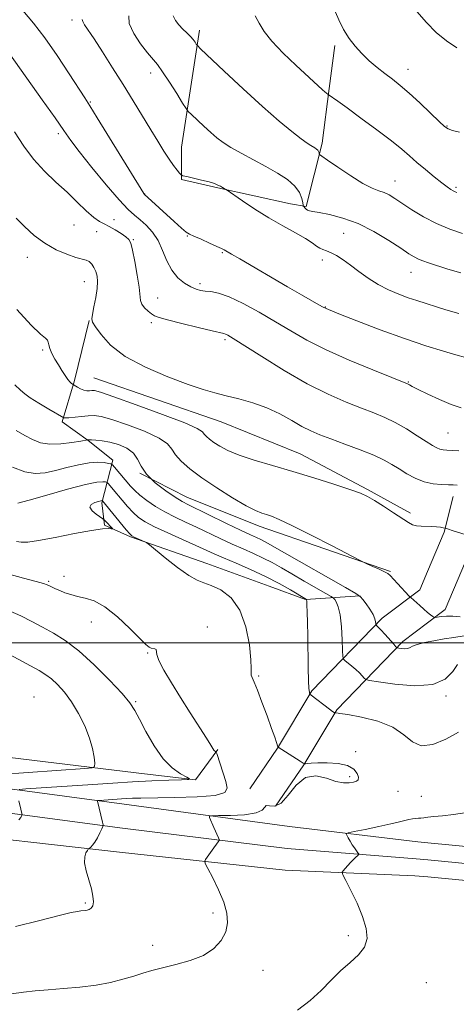
# Model space of a CAD drawing. Extents: x 2167300 to 2170200, y 292300 to 295200.
# Drawn here: x 2169323 to 2169458, y 293388 to 293693 of the extents above; entities that cross this region are included whole.
import ezdxf

# ---------------------------------------------------------------- set-up
doc = ezdxf.new("R2010")
doc.units = 0
doc.header["$MEASUREMENT"] = 0
for name, color, linetype, lineweight in [('BREAKLINE DTM HARD', 7, 'Continuous', 0), ('CONTOUR INDEX', 41, 'Continuous', 13), ('CONTOUR INTERMEDIATE', 44, 'Continuous', 0), ('GRID LINE', 7, 'Continuous', 0), ('SPOT ELEVATION DTM', 2, 'Continuous', 13)]:
    doc.layers.add(name, color=color, linetype=linetype, lineweight=lineweight)

msp = doc.modelspace()

# ---------------------------------------------------------------- linework, layer by layer
at = {"layer": 'BREAKLINE DTM HARD', "extrusion": (-0.06130295112134734, -0.2244630729147876, 0.9725524546683664), "elevation": -197708.9012789559, "flags": 128}
msp.add_lwpolyline([(2015460.342096435, 831532.7543717807), (2015417.458208415, 831535.6767934316), (2015393.36881203, 831538.5721398152), (2015377.47797762, 831541.9514046237)], dxfattribs=at)
at = {"layer": 'BREAKLINE DTM HARD', "extrusion": (-0.324827944412047, 0.2033118757190797, 0.9236617821045935), "elevation": -643911.8045513011, "flags": 128}
msp.add_lwpolyline([(-1399808.830212355, 1555178.041967233), (-1399821.907087085, 1555175.745568465), (-1399832.713579378, 1555171.909538706)], dxfattribs=at)
at = {"layer": 'BREAKLINE DTM HARD'}
for points in [[(2169378.41, 293689.87, 1185.53), (2169372.88, 293653.63, 1189.12), (2169372.8, 293643.55, 1190.13), (2169384.07, 293641.04, 1190.13), (2169406.6, 293636.02, 1189), (2169411.44, 293635.17, 1187.79), (2169416.43, 293654.89, 1185.61), (2169418.58, 293671.81, 1183.79), (2169420.3, 293685.1, 1182.38)], [(2169344.22, 293599.83, 1198.07), (2169339.64, 293581.31, 1199.76), (2169335.9, 293568.44, 1202.26), (2169343.92, 293562.73, 1204.04), (2169351.53, 293556.62, 1205.57), (2169348.2, 293543.34, 1210.24), (2169348.95, 293536.48, 1209.92), (2169356.99, 293532.79, 1210.16), (2169380.71, 293524.53, 1209.44), (2169400.01, 293517.53, 1209.12), (2169411.27, 293513.4, 1208.07), (2169428.21, 293514.48, 1204)], [(2169112.19, 293584.96, 1218.6), (2169136.62, 293543.67, 1220.54), (2169154.79, 293509.81, 1221.43), (2169166.25, 293494.44, 1222.43), (2169181.98, 293484.3, 1223.47), (2169194.57, 293477.88, 1223.66), (2169228.26, 293474.98, 1223.66), (2169261.42, 293471.55, 1222.95), (2169311.95, 293465.35, 1218.55), (2169358.79, 293459.71, 1215.05), (2169377.21, 293457.45, 1213.92), (2169384.13, 293466.88, 1211.84)], [(2169345.69, 293582.07, 1199), (2169385.1, 293568.45, 1198.83), (2169409.61, 293558.58, 1199.24), (2169430.49, 293547.52, 1199.8), (2169443.74, 293540.16, 1199.68)], [(2169449.09, 293506.19, 1202.34), (2169454.55, 293510.34, 1201.44), (2169463.35, 293531.25, 1200.16), (2169466.26, 293543.02, 1198.69)], [(2169394.05, 293454.68, 1210.61), (2169402.58, 293467.26, 1210.04), (2169413.25, 293485.08, 1207.87), (2169435.03, 293507.56, 1203.61), (2169446.7, 293516.43, 1201.44), (2169449.07, 293522.07, 1201.04)], [(2169402, 293449.29, 1210.61), (2169410.68, 293462.1, 1210.04), (2169420.92, 293479.2, 1207.87), (2169441.42, 293500.36, 1203.61), (2169449.09, 293506.19, 1202.34)], [(2169158.68, 293482.53, 1218.23), (2169184.92, 293469.15, 1219.41), (2169251.61, 293462.8, 1218.37), (2169309.58, 293456.09, 1214.97), (2169355.12, 293449.96, 1211.33), (2169406.26, 293442.98, 1208.73), (2169446.07, 293438.23, 1207.06), (2169449.16, 293437.93, 1206.95)], [(2169167.55, 293458.61, 1218.5), (2169203.45, 293457.38, 1220.37), (2169250.83, 293453.83, 1218.57), (2169308.74, 293448.63, 1215.17), (2169354.53, 293442.47, 1211.53), (2169405.58, 293436.26, 1208.93), (2169445.57, 293433, 1207.26), (2169449.16, 293432.66, 1207.13)], [(2169176.02, 293429.63, 1217.99), (2169191.46, 293449.53, 1219.6), (2169218.85, 293449.31, 1220.17), (2169293.07, 293441.87, 1215.58), (2169353.6, 293435.03, 1211.33), (2169404.9, 293429.54, 1208.73), (2169445.07, 293427.77, 1207.06), (2169449.17, 293427.38, 1206.92)], [(2169449.16, 293437.93, 1206.95), (2169482.47, 293434.74, 1205.79), (2169537.68, 293427.42, 1203.24), (2169596.48, 293421.64, 1201.63), (2169652.22, 293416.94, 1200.45), (2169727.98, 293409.96, 1199.74), (2169791.52, 293404.68, 1199.41), (2169853.02, 293401.73, 1200.02), (2169898.52, 293400.28, 1201.49), (2169922, 293401.13, 1202.1), (2169962.87, 293402.86, 1203.66), (2170000, 293406.803, 1204.709)], [(2169449.16, 293432.66, 1207.13), (2169481.87, 293429.52, 1205.99), (2169537.08, 293422.2, 1203.44), (2169596, 293416.41, 1201.83), (2169651.76, 293411.71, 1200.65), (2169727.52, 293404.73, 1199.94), (2169791.17, 293399.44, 1199.61), (2169852.74, 293395.74, 1200.22), (2169898.53, 293394.28, 1201.69), (2169922.23, 293395.13, 1202.3), (2169963.31, 293396.87, 1203.86), (2170000, 293400.767, 1204.884)], [(2169449.17, 293427.38, 1206.92), (2169481.27, 293424.3, 1205.79), (2169536.48, 293416.98, 1203.24), (2169595.52, 293411.18, 1201.63), (2169651.3, 293406.48, 1200.45), (2169727.06, 293399.5, 1199.74), (2169790.73, 293394.21, 1199.41), (2169852.46, 293389.75, 1200.02), (2169898.54, 293388.28, 1201.49), (2169922.46, 293389.13, 1202.1), (2169963.75, 293390.88, 1203.66), (2170000, 293394.731, 1204.66)]]:
    msp.add_polyline3d(points, dxfattribs=at)
at = {"layer": 'CONTOUR INDEX', "flags": 128}
for points, elevation in [([(2169458.7721, 293602.072), (2169454.688, 293603.231), (2169445.745, 293606.04), (2169443.097, 293606.932), (2169440.1399, 293608.035), (2169436.967, 293609.4020000001), (2169433.757, 293611.064), (2169430.672, 293613.01), (2169427.79, 293615.066), (2169425.171, 293617.014), (2169422.863, 293618.6690000001), (2169420.871, 293619.9739), (2169419.188, 293620.9001), (2169417.797, 293621.461), (2169416.637, 293621.8430000001), (2169415.635, 293622.273), (2169414.661, 293622.9460000001), (2169413.347, 293623.938), (2169411.264, 293625.296), (2169408.123, 293627.05), (2169404.187, 293629.181), (2169399.853, 293631.6520000001), (2169395.536, 293634.361), (2169391.709, 293636.932), (2169386.6609, 293640.453), (2169386.385, 293640.6250000001), (2169385.509, 293641.1310000001), (2169384.882, 293641.4790000001), (2169384.129, 293641.8640000001), (2169383.048, 293642.302), (2169381.388, 293642.8210000001), (2169379.049, 293643.4240000001), (2169376.522, 293644.0160000001), (2169374.447, 293644.483), (2169373.274, 293644.7660000001), (2169372.699, 293645.047), (2169372.232, 293645.5650000001), (2169371.469, 293646.524), (2169370.374, 293647.9729000001), (2169369.001, 293649.9240000001), (2169367.387, 293652.393), (2169365.502, 293655.4151), (2169363.3011, 293659.0260000001), (2169357.897, 293667.941), (2169354.778, 293673.0050000001), (2169351.5, 293678.2270000001), (2169348.373, 293683.122), (2169345.757, 293687.1410000001), (2169342.811, 293691.5700000001), (2169342.258, 293692.569), (2169342.09, 293693.216)], 1190), ([(2169458.147, 293684.389), (2169454.906, 293686.523), (2169451.739, 293689.117), (2169448.686, 293692.2880000001), (2169445.772, 293695.688)], 1180), ([(2169462.309, 293532.981), (2169456.71, 293534.823), (2169455.542, 293535.192), (2169454.534, 293535.474), (2169453.876, 293535.608), (2169453.046, 293535.765), (2169451.863, 293535.938), (2169450.397, 293536.058), (2169447.067, 293536.105), (2169445.588, 293536.226), (2169444.391, 293536.569), (2169443.105, 293537.275), (2169438.53, 293540.275), (2169435.423, 293542.278), (2169432.5961, 293544.0641), (2169430.439, 293545.334), (2169428.2379, 293546.355), (2169425.0039, 293547.5330000001), (2169420.0461, 293549.164), (2169413.867, 293551.1030000001), (2169407.272, 293553.091), (2169400.979, 293554.921), (2169395.3639, 293556.583), (2169390.717, 293558.117), (2169387.231, 293559.5540000001), (2169384.7201, 293560.876), (2169382.899, 293562.056), (2169381.528, 293563.074), (2169380.529, 293563.942), (2169379.869, 293564.681), (2169379.3, 293565.377), (2169377.729, 293566.379), (2169373.847, 293568.1040000001), (2169366.961, 293570.763), (2169358.829, 293573.7450000001), (2169351.821, 293576.236), (2169347.71, 293577.6250000001), (2169345.877, 293578.129), (2169345.104, 293578.1690000001), (2169344.38, 293578.115), (2169343.525, 293578.126), (2169342.561, 293578.311), (2169341.535, 293578.7289), (2169340.58, 293579.254), (2169338.77, 293580.389), (2169338.308, 293580.7980000001), (2169337.653, 293581.5650000001), (2169336.797, 293582.778), (2169335.794, 293584.341), (2169334.714, 293586.107), (2169333.638, 293587.9300000001), (2169332.695, 293589.665), (2169332.027, 293591.166), (2169331.708, 293592.323), (2169331.55, 293593.175), (2169331.3, 293593.7951), (2169330.661, 293594.384), (2169329.166, 293595.6580000001), (2169326.306, 293598.4559000001), (2169321.851, 293603.248)], 1200), ([(2169320.22, 293391.2010000001), (2169323.913, 293391.6680000001), (2169327.541, 293392.067), (2169331.564, 293392.4291000001), (2169336.286, 293392.795), (2169341.378, 293393.2450000001), (2169346.356, 293393.871), (2169350.82, 293394.7230000001), (2169354.702, 293395.7060000001), (2169358.019, 293396.684), (2169360.872, 293397.5600000001), (2169363.693, 293398.382), (2169366.995, 293399.2340000001), (2169371.098, 293400.211), (2169375.532, 293401.443), (2169379.6311, 293403.068), (2169382.852, 293405.1771), (2169385.132, 293407.661), (2169386.529, 293410.362), (2169387.101, 293413.175), (2169386.888, 293416.208), (2169385.928, 293419.622), (2169384.337, 293423.438), (2169382.539, 293427.1190000001), (2169381.034, 293429.986), (2169380.211, 293431.5810000001), (2169380.013, 293432.311), (2169380.269, 293432.803), (2169382.339, 293435.6471000001), (2169384.21, 293438.2980000001), (2169384.453, 293438.687), (2169384.47, 293438.991), (2169384.275, 293439.471), (2169382.84, 293442.7000000001), (2169381.533, 293445.7830000001), (2169381.465, 293446.21), (2169382.172, 293446.373), (2169384.259, 293446.411), (2169388.0021, 293446.466), (2169392.366, 293446.6871), (2169395.983, 293447.226), (2169397.873, 293448.135), (2169398.596, 293449.0600000001), (2169399.097, 293449.55), (2169400.134, 293449.385), (2169401.721, 293449.2919000001), (2169403.681, 293450.2280000001), (2169405.883, 293452.762), (2169408.366, 293455.8860000001), (2169411.213, 293458.198), (2169414.428, 293458.6950000001), (2169417.707, 293457.963), (2169420.668, 293456.9840000001), (2169423.0149, 293456.535), (2169424.778, 293456.562), (2169426.074, 293456.807), (2169426.994, 293457.083), (2169427.529, 293457.508), (2169427.643, 293458.274), (2169427.271, 293459.4770000001), (2169426.217, 293460.8320000001), (2169424.255, 293461.958), (2169421.319, 293462.5710000001), (2169417.999, 293462.7670000001), (2169415.048, 293462.7390000001), (2169413.047, 293462.6510000001), (2169411.886, 293462.556), (2169411.285, 293462.4770000001), (2169410.943, 293462.465), (2169410.492, 293462.6680000001), (2169409.544, 293463.259), (2169402.8, 293467.5700000001), (2169402.776, 293467.606), (2169402.715, 293467.7720000001), (2169402.265, 293469.0970000001), (2169401.698, 293470.7230000001), (2169400.739, 293473.417), (2169399.339, 293477.287), (2169397.757, 293481.579), (2169396.3249, 293485.3210000001), (2169395.31, 293487.779), (2169394.707, 293489.1730000001), (2169394.442, 293489.958), (2169394.4189, 293490.6470000001), (2169394.455, 293491.975), (2169394.342, 293494.732), (2169393.8701, 293499.36), (2169392.813, 293504.9130000001), (2169390.942, 293510.1), (2169388.172, 293513.895), (2169384.999, 293516.3480000001), (2169382.064, 293517.779), (2169379.785, 293518.569), (2169377.694, 293519.345), (2169375.097, 293520.797), (2169371.574, 293523.349), (2169367.795, 293526.3590000001), (2169362.954, 293530.365), (2169362.111, 293530.9841000001), (2169361.45, 293531.308), (2169358.151, 293532.7610000001), (2169357.46, 293533.121), (2169356.805, 293533.7180000001), (2169355.72, 293534.9969), (2169348.356, 293544.024), (2169348.3151, 293544.034), (2169348.21, 293544.0380000001), (2169347.8869, 293543.9840000001), (2169347.166, 293543.8050000001), (2169346.002, 293543.442), (2169344.889, 293542.855), (2169344.459, 293542.0110000001), (2169345.125, 293540.926), (2169346.435, 293539.806), (2169348.47, 293538.387), (2169348.865, 293538.0760000001), (2169349.24, 293537.704), (2169351.468, 293535.398), (2169351.448, 293535.2880000001), (2169351.075, 293535.317), (2169350.233, 293535.372), (2169348.41, 293535.2619), (2169344.995, 293534.779), (2169339.727, 293533.814), (2169333.7441, 293532.654), (2169328.537, 293531.6850000001), (2169325.195, 293531.2070000001), (2169323.209, 293531.165), (2169321.669, 293531.4180000001)], 1210)]:
    msp.add_lwpolyline(points, dxfattribs=dict(at, elevation=elevation))
at = {"layer": 'CONTOUR INTERMEDIATE', "flags": 128}
for points, elevation in [([(2169460.808, 293588.368), (2169457.781, 293589.2389000001), (2169453.956, 293590.36), (2169448.5619, 293592.0330000001), (2169441.891, 293594.2771000001), (2169434.397, 293597.0129), (2169427.197, 293599.7720000001), (2169421.574, 293601.985), (2169418.378, 293603.2720000001), (2169416.744, 293604.01), (2169415.376, 293604.764), (2169409.962, 293607.861), (2169405.674, 293610.344), (2169390.931, 293618.9680000001), (2169388.3179, 293620.476), (2169386, 293621.7820000001), (2169385.245, 293622.181), (2169383.823, 293622.861), (2169381.543, 293623.895), (2169378.934, 293625.05), (2169376.704, 293626.02), (2169375.3211, 293626.6369), (2169374.282, 293627.287), (2169372.846, 293628.4940000001), (2169370.51, 293630.5870000001), (2169361.292, 293639.062), (2169361.147, 293639.28), (2169360.366, 293640.537), (2169346.746, 293662.7120000001), (2169344.452, 293666.404), (2169342.891, 293668.8540000001), (2169338.034, 293676.373), (2169334.313, 293682.002), (2169330.48, 293687.513), (2169326.996, 293692.052), (2169323.65, 293695.9291000001)], 1192), ([(2169458.977, 293658.284), (2169456.8, 293658.814), (2169455.429, 293659.263), (2169454.303, 293660.014), (2169452.6551, 293661.55), (2169449.9539, 293664.156), (2169446.623, 293667.329), (2169443.317, 293670.3689000001), (2169440.537, 293672.752), (2169438.15, 293674.6520000001), (2169435.864, 293676.4189), (2169433.461, 293678.336), (2169431.019, 293680.417), (2169428.689, 293682.611), (2169426.591, 293684.8910000001), (2169424.725, 293687.341), (2169423.058, 293690.0710000001), (2169421.568, 293693.099), (2169419.181, 293698.525)], 1182), ([(2169459.315, 293614.6030000001), (2169455.377, 293615.818), (2169449.387, 293617.7519), (2169447.58, 293618.36), (2169446.2061, 293618.9070000001), (2169444.928, 293619.567), (2169443.277, 293620.591), (2169440.751, 293622.254), (2169437.019, 293624.682), (2169432.436, 293627.4300000001), (2169427.531, 293629.904), (2169422.805, 293631.644), (2169418.663, 293632.721), (2169415.4871, 293633.3349), (2169413.522, 293633.678), (2169412.469, 293633.8920000001), (2169411.896, 293634.111), (2169411.446, 293634.428), (2169411.072, 293634.785), (2169410.804, 293635.0820000001), (2169410.654, 293635.286), (2169410.553, 293635.618), (2169410.4169, 293636.362), (2169410.123, 293637.715), (2169409.411, 293639.5210000001), (2169407.986, 293641.5380000001), (2169405.643, 293643.569), (2169402.54, 293645.595), (2169398.926, 293647.648), (2169391.35, 293651.7290000001), (2169388.151, 293653.524), (2169385.73, 293655.046), (2169383.788, 293656.493), (2169381.886, 293658.128), (2169379.729, 293660.1), (2169375.9179, 293663.688), (2169374.9409, 293664.653), (2169374.229, 293665.583), (2169373.171, 293667.2770000001), (2169371.35, 293670.238), (2169369.111, 293673.8009), (2169366.995, 293677.0060000001), (2169365.375, 293679.189), (2169362.309, 293682.807), (2169360.154, 293685.605), (2169358.022, 293688.8540000001), (2169356.633, 293691.9189), (2169356.478, 293694.2881000001)], 1188), ([(2169459.876, 293626.888), (2169455.998, 293628.226), (2169451.856, 293629.953), (2169447.851, 293632.0419000001), (2169444.232, 293634.232), (2169438.919, 293637.708), (2169437.143, 293638.781), (2169435.587, 293639.531), (2169433.947, 293640.121), (2169431.877, 293640.9269), (2169429.026, 293642.379), (2169425.255, 293644.71), (2169421.289, 293647.366), (2169418.069, 293649.596), (2169416.286, 293650.8470000001), (2169415.619, 293651.3640000001), (2169415.498, 293651.588), (2169415.437, 293651.879), (2169415.307, 293652.2560000001), (2169415.062, 293652.656), (2169414.673, 293653.0260000001), (2169414.164, 293653.371), (2169412.875, 293654.1030000001), (2169411.781, 293654.817), (2169409.939, 293656.161), (2169407.053, 293658.412), (2169403.064, 293661.71), (2169397.967, 293666.161), (2169391.959, 293671.654), (2169386.023, 293677.2141), (2169378.76, 293684.112), (2169377.7411, 293685.129), (2169377.413, 293685.5710000001), (2169377.043, 293686.154), (2169376.453, 293686.9680000001), (2169375.605, 293687.948), (2169374.492, 293689.0380000001), (2169373.241, 293690.226), (2169372.006, 293691.51), (2169370.949, 293692.883), (2169370.242, 293694.3210000001)], 1186), ([(2169458.116, 293639.5991000001), (2169457.615, 293639.7880000001), (2169457.012, 293640.073), (2169456.259, 293640.519), (2169455.16, 293641.287), (2169453.482, 293642.566), (2169451.109, 293644.454), (2169448.383, 293646.684), (2169445.762, 293648.898), (2169443.512, 293650.8750000001), (2169441.12, 293652.938), (2169437.881, 293655.545), (2169433.387, 293658.954), (2169428.433, 293662.61), (2169424.108, 293665.7550000001), (2169421.246, 293667.814), (2169418.275, 293669.905), (2169417.729, 293670.341), (2169417.2139, 293670.7710000001), (2169416.53, 293671.3700000001), (2169408.226, 293678.996), (2169404.278, 293682.765), (2169400.792, 293686.4290000001), (2169398.426, 293689.492), (2169396.886, 293692.052), (2169395.641, 293694.3590000001)], 1184), ([(2169459.446, 293572.83), (2169456.36, 293573.885), (2169452.744, 293575.3910000001), (2169449.127, 293577.057), (2169446.165, 293578.5000000001), (2169444.339, 293579.4300000001), (2169443.4219, 293579.9290000001), (2169443.011, 293580.172), (2169442.599, 293580.373), (2169441.26, 293580.9130000001), (2169437.9661, 293582.2120000001), (2169432.115, 293584.537), (2169424.8219, 293587.5490000001), (2169417.629, 293590.754), (2169411.704, 293593.7670000001), (2169406.713, 293596.635), (2169401.952, 293599.5110000001), (2169396.921, 293602.458), (2169391.9641, 293605.1630000001), (2169387.632, 293607.221), (2169384.339, 293608.356), (2169381.942, 293608.8159), (2169380.159, 293608.9790000001), (2169378.712, 293609.178), (2169377.33, 293609.577), (2169375.747, 293610.2980000001), (2169373.7951, 293611.454), (2169371.7, 293613.14), (2169369.788, 293615.443), (2169368.28, 293618.367), (2169366.971, 293621.5820000001), (2169365.554, 293624.67), (2169363.812, 293627.292), (2169361.891, 293629.417), (2169360.027, 293631.088), (2169358.323, 293632.4780000001), (2169356.337, 293634.2660000001), (2169353.493, 293637.264), (2169349.478, 293641.933), (2169345.032, 293647.3411), (2169341.159, 293652.2120000001), (2169338.515, 293655.705), (2169336.372, 293658.733), (2169333.655, 293662.65), (2169329.664, 293668.312), (2169317.852, 293684.931)], 1194), ([(2169458.698, 293559.4301000001), (2169456.644, 293559.563), (2169455.067, 293559.648), (2169453.878, 293559.752), (2169452.893, 293559.958), (2169451.907, 293560.36), (2169450.61, 293561.1059), (2169448.667, 293562.3530000001), (2169445.871, 293564.1711), (2169442.5279, 293566.2619), (2169439.07, 293568.2390000001), (2169435.79, 293569.827), (2169432.419, 293571.211), (2169428.547, 293572.6900000001), (2169423.837, 293574.5490000001), (2169418.234, 293577.012), (2169411.752, 293580.291), (2169404.591, 293584.414), (2169397.689, 293588.677), (2169388.827, 293594.311), (2169387.203, 293595.296), (2169386.512, 293595.648), (2169385.974, 293595.8210000001), (2169382.282, 293596.664), (2169377.96, 293597.691), (2169372.904, 293598.927), (2169368.526, 293600.0440000001), (2169365.867, 293600.8100000001), (2169364.486, 293601.372), (2169363.57, 293601.976), (2169362.493, 293602.807), (2169361.375, 293603.8150000001), (2169360.521, 293604.89), (2169360.13, 293606.0260000001), (2169359.724, 293610.191), (2169359.136, 293613.97), (2169358.358, 293618.162), (2169357.6339, 293621.708), (2169357.112, 293623.838), (2169356.554, 293624.9639), (2169355.63, 293625.786), (2169354.125, 293626.8430000001), (2169352.281, 293628.0260000001), (2169350.459, 293629.061), (2169348.905, 293629.796), (2169347.406, 293630.563), (2169345.637, 293631.816), (2169343.343, 293633.883), (2169340.555, 293636.59), (2169337.376, 293639.638), (2169333.927, 293642.802), (2169330.406, 293646.155), (2169327.033, 293649.846), (2169323.96, 293653.965), (2169321.078, 293658.377)], 1196), ([(2169458.263, 293548.808), (2169457.039, 293548.932), (2169455.532, 293548.985), (2169453.405, 293549.0490000001), (2169450.807, 293549.29), (2169448.009, 293549.894), (2169445.248, 293550.975), (2169442.633, 293552.3700000001), (2169440.236, 293553.845), (2169438.0331, 293555.2280000001), (2169435.6, 293556.599), (2169432.415, 293558.099), (2169428.176, 293559.811), (2169423.476, 293561.574), (2169419.129, 293563.1680000001), (2169415.718, 293564.4570000001), (2169412.912, 293565.6570000001), (2169410.1519, 293567.068), (2169406.979, 293568.889), (2169403.342, 293570.91), (2169399.294, 293572.819), (2169394.94, 293574.3690000001), (2169390.595, 293575.584), (2169386.628, 293576.552), (2169383.195, 293577.405), (2169379.595, 293578.444), (2169374.919, 293580.0170000001), (2169368.626, 293582.3690000001), (2169361.678, 293585.362), (2169355.41, 293588.7571), (2169350.865, 293592.28), (2169347.927, 293595.501), (2169346.189, 293597.955), (2169345.284, 293599.389), (2169345.011, 293600.3960000001), (2169345.21, 293601.785), (2169345.709, 293604.1190000001), (2169346.291, 293606.9990000001), (2169346.727, 293609.78), (2169346.8401, 293611.966), (2169346.6581, 293613.638), (2169346.261, 293615.0210000001), (2169345.717, 293616.285), (2169345.05, 293617.3700000001), (2169344.271, 293618.162), (2169343.3439, 293618.611), (2169340.075, 293619.453), (2169337.287, 293620.39), (2169333.956, 293621.828), (2169330.48, 293623.7980000001), (2169327.199, 293626.2720000001), (2169324.236, 293628.988), (2169321.659, 293631.6269)], 1198), ([(2169459.123, 293508.0700000001), (2169456.88, 293508.274), (2169454.898, 293508.2500000001), (2169453.245, 293508.089), (2169451.403, 293507.817), (2169451.04, 293507.877), (2169450.658, 293508.1409000001), (2169450.008, 293508.649), (2169449.082, 293509.394), (2169447.932, 293510.355), (2169446.64, 293511.482), (2169443.871, 293513.981), (2169443.403, 293514.4500000001), (2169439.715, 293518.388), (2169437.459, 293520.8370000001), (2169436.749, 293521.4400000001), (2169435.715, 293522.018), (2169434.04, 293522.806), (2169432.109, 293523.671), (2169430.479, 293524.3860000001), (2169429.412, 293524.866), (2169427.969, 293525.591), (2169419.503, 293530.0050000001), (2169412.976, 293533.3750000001), (2169407.061, 293536.355), (2169403.078, 293538.233), (2169400.685, 293539.209), (2169399.129, 293539.7120000001), (2169397.69, 293540.164), (2169395.79, 293540.955), (2169392.887, 293542.471), (2169388.673, 293544.944), (2169383.795, 293548.003), (2169379.138, 293551.1250000001), (2169375.422, 293553.883), (2169372.716, 293556.236), (2169370.927, 293558.238), (2169369.804, 293559.9730000001), (2169368.468, 293561.634), (2169365.882, 293563.4460000001), (2169361.417, 293565.5270000001), (2169356.066, 293567.5810000001), (2169351.229, 293569.2070000001), (2169347.942, 293570.11), (2169345.774, 293570.4190000001), (2169343.931, 293570.368), (2169341.822, 293570.166), (2169337.941, 293569.741), (2169336.926, 293569.6730000001), (2169336.486, 293569.6900000001), (2169336.354, 293569.737), (2169331.702, 293572.421), (2169328.653, 293574.22), (2169325.977, 293575.885), (2169324.253, 293577.1240000001), (2169322.938, 293578.307), (2169321.203, 293579.965)], 1202), ([(2169462.964, 293502.536), (2169457.176, 293501.635), (2169454.185, 293501.1520000001), (2169451.036, 293500.618), (2169448.113, 293500.0550000001), (2169445.824, 293499.483), (2169444.432, 293498.933), (2169443.622, 293498.475), (2169442.93, 293498.188), (2169442.016, 293498.122), (2169441.017, 293498.202), (2169440.193, 293498.3210000001), (2169439.7, 293498.433), (2169439.281, 293498.7419), (2169438.576, 293499.513), (2169435.889, 293502.5270000001), (2169434.589, 293503.963), (2169433.761, 293504.8429), (2169433.336, 293505.259), (2169433.07, 293505.491), (2169433.036, 293505.6250000001), (2169433.022, 293505.9300000001), (2169432.975, 293506.509), (2169432.75, 293507.42), (2169432.176, 293508.711), (2169431.171, 293510.357), (2169429.996, 293512.051), (2169429, 293513.4121), (2169428.274, 293514.26), (2169426.882, 293515.2120000001), (2169423.6281, 293517.084), (2169404.781, 293527.8150000001), (2169398.748, 293531.2610000001), (2169397.445, 293531.9460000001), (2169396.104, 293532.573), (2169394.162, 293533.458), (2169391.13, 293534.883), (2169386.785, 293536.987), (2169375.025, 293542.742), (2169373.048, 293543.7880000001), (2169370.9119, 293545.099), (2169367.957, 293547.095), (2169364.704, 293549.583), (2169361.969, 293552.216), (2169360.302, 293554.693), (2169359.206, 293556.905), (2169357.917, 293558.787), (2169355.872, 293560.291), (2169353.302, 293561.416), (2169350.637, 293562.178), (2169348.254, 293562.606), (2169346.316, 293562.7930000001), (2169344.935, 293562.849), (2169343.772, 293562.863), (2169341.6011, 293562.481), (2169338.87, 293562.0270000001), (2169335.434, 293561.6140000001), (2169332.015, 293561.531), (2169329.156, 293562.0001000001), (2169326.691, 293562.949), (2169324.273, 293564.237), (2169321.618, 293565.751)], 1204), ([(2169458.3411, 293493.251), (2169456.897, 293491.101), (2169454.539, 293488.742), (2169450.673, 293487.05), (2169445.07, 293486.648), (2169438.951, 293487.1371000001), (2169433.903, 293487.863), (2169431.082, 293488.323), (2169429.928, 293488.621), (2169429.451, 293489.015), (2169428.836, 293489.699), (2169427.958, 293490.622), (2169426.864, 293491.672), (2169425.632, 293492.735), (2169424.448, 293493.686), (2169423.528, 293494.398), (2169423.02, 293494.882), (2169422.812, 293495.705), (2169422.725, 293497.572), (2169422.603, 293500.895), (2169422.372, 293504.9231), (2169421.981, 293508.6090000001), (2169421.415, 293511.14), (2169420.797, 293512.6250000001), (2169420.288, 293513.406), (2169419.918, 293513.8370000001), (2169419.21, 293514.322), (2169417.555, 293515.274), (2169410.805, 293519.1240000001), (2169407.007, 293521.312), (2169403.764, 293523.2000000001), (2169400.923, 293524.811), (2169398.15, 293526.2560000001), (2169395.169, 293527.644), (2169391.942, 293529.061), (2169388.491, 293530.5920000001), (2169384.855, 293532.286), (2169377.525, 293535.7759), (2169374.08, 293537.371), (2169370.819, 293538.915), (2169367.715, 293540.525), (2169364.774, 293542.2720000001), (2169362.131, 293544.052), (2169359.9549, 293545.714), (2169358.336, 293547.165), (2169357.061, 293548.525), (2169352.052, 293554.427), (2169351.432, 293555.117), (2169350.96, 293555.421), (2169350.232, 293555.5980000001), (2169348.907, 293555.828), (2169346.909, 293555.9680000001), (2169344.223, 293555.7940000001), (2169340.906, 293555.164), (2169337.285, 293554.259), (2169333.756, 293553.341), (2169330.589, 293552.6690000001), (2169327.545, 293552.481), (2169324.261, 293553.0110000001), (2169320.529, 293554.3690000001)], 1206), ([(2169458.685, 293472.2880000001), (2169454.712, 293470.1030000001), (2169450.679, 293468.49), (2169447.124, 293468.084), (2169444.348, 293469.273), (2169441.709, 293471.4670000001), (2169438.327, 293473.829), (2169433.672, 293475.676), (2169428.6179, 293476.944), (2169424.388, 293477.7180000001), (2169421.896, 293478.0970000001), (2169420.806, 293478.211), (2169420.475, 293478.2011000001), (2169420.353, 293478.1851000001), (2169420.289, 293478.192), (2169420.226, 293478.2270000001), (2169420.079, 293478.3260000001), (2169419.648, 293478.6410000001), (2169418.7, 293479.3540000001), (2169412.964, 293483.748), (2169412.632, 293484.046), (2169412.534, 293484.241), (2169412.435, 293484.64), (2169412.313, 293485.7611000001), (2169412.194, 293488.172), (2169412.099, 293492.193), (2169411.9401, 293502.1069), (2169411.851, 293506.292), (2169411.761, 293509.504), (2169411.683, 293511.6900000001), (2169411.628, 293512.865), (2169411.594, 293513.316), (2169411.562, 293513.415), (2169406.648, 293516.35), (2169403.098, 293518.361), (2169398.854, 293520.566), (2169394.234, 293522.715), (2169389.722, 293524.665), (2169385.852, 293526.302), (2169382.925, 293527.584), (2169377.255, 293530.1630000001), (2169373.136, 293532.0000000001), (2169368.59, 293534.0430000001), (2169364.518, 293535.952), (2169361.587, 293537.492), (2169359.527, 293538.8590000001), (2169357.837, 293540.356), (2169356.125, 293542.1850000001), (2169354.4349, 293544.16), (2169351.713, 293547.4510000001), (2169350.235, 293549.197), (2169349.9079, 293549.562), (2169349.658, 293549.7220000001), (2169349.273, 293549.816), (2169348.461, 293549.904), (2169346.615, 293549.7440000001), (2169343.053, 293549.0160000001), (2169337.475, 293547.5469), (2169331.121, 293545.742), (2169325.617, 293544.154), (2169322.097, 293543.254)], 1208), ([(2169321.367, 293411.996), (2169328.973, 293413.885), (2169334.9541, 293415.4230000001), (2169338.679, 293416.3260000001), (2169340.651, 293416.725), (2169341.656, 293416.857), (2169342.981, 293416.993), (2169343.591, 293417.094), (2169344.248, 293417.279), (2169344.8671, 293417.677), (2169345.326, 293418.4391), (2169345.521, 293419.688), (2169345.401, 293421.449), (2169344.933, 293423.721), (2169343.326, 293429.246), (2169342.8139, 293431.737), (2169342.851, 293433.5820000001), (2169343.242, 293434.816), (2169343.686, 293435.563), (2169343.958, 293435.955), (2169344.129, 293436.1520000001), (2169344.721, 293436.632), (2169345.267, 293437.2051), (2169345.961, 293438.164), (2169346.759, 293439.546), (2169347.5361, 293441.05), (2169348.143, 293442.2880000001), (2169348.467, 293443.0160000001), (2169348.521, 293443.5480000001), (2169348.353, 293444.3420000001), (2169346.786, 293450.862), (2169346.779, 293451.023), (2169346.956, 293451.095), (2169347.467, 293451.138), (2169354.246, 293451.6), (2169355.845, 293451.692), (2169357.621, 293451.769), (2169360.242, 293451.8370000001), (2169370.792, 293451.987), (2169377.665, 293452.2060000001), (2169383.273, 293452.688), (2169386.228, 293453.561), (2169387.012, 293454.941), (2169386.5779, 293456.937), (2169385.754, 293459.541), (2169383.76, 293465.648), (2169383.582, 293466.1090000001), (2169383.476, 293466.2161), (2169383.318, 293466.303), (2169383.103, 293466.461), (2169382.856, 293466.72), (2169382.542, 293467.184), (2169381.8851, 293468.2450000001), (2169380.547, 293470.366), (2169375.492, 293478.241), (2169372.484, 293482.983), (2169369.685, 293487.514), (2169367.378, 293491.46), (2169365.819, 293494.492), (2169365.145, 293496.3920000001), (2169364.954, 293497.8451), (2169364.6129, 293498.051), (2169363.437, 293498.2830000001), (2169362.824, 293498.5820000001), (2169361.817, 293499.449), (2169359.908, 293501.33), (2169356.789, 293504.434), (2169352.9571, 293508.018), (2169349.11, 293511.0980000001), (2169345.805, 293512.947), (2169343.036, 293513.8520000001), (2169340.658, 293514.3540000001), (2169338.55, 293514.895), (2169336.695, 293515.5110000001), (2169335.102, 293516.139), (2169333.778, 293516.7220000001), (2169332.719, 293517.23), (2169331.918, 293517.637), (2169331.25, 293517.9549), (2169330.126, 293518.338), (2169327.838, 293518.9730000001), (2169323.934, 293520.0050000001), (2169318.983, 293521.3910000001)], 1212), ([(2169322.584, 293454.482), (2169324.622, 293454.656), (2169345.409, 293456.088), (2169351.54, 293456.491), (2169357.68, 293456.8491000001), (2169363.671, 293457.139), (2169368.956, 293457.356), (2169372.881, 293457.501), (2169374.955, 293457.605), (2169375.358, 293457.8250000001), (2169374.435, 293458.351), (2169372.53, 293459.385), (2169369.988, 293461.193), (2169367.15, 293464.052), (2169364.342, 293468.041), (2169361.814, 293472.4321), (2169359.802, 293476.2940000001), (2169358.3621, 293479.0220000001), (2169356.843, 293481.319), (2169354.417, 293484.211), (2169350.5371, 293488.384), (2169345.773, 293493.162), (2169340.98, 293497.528), (2169336.817, 293500.719), (2169333.186, 293502.9780000001), (2169329.797, 293504.803), (2169326.416, 293506.5829), (2169323.045, 293508.284), (2169319.743, 293509.7610000001)], 1214), ([(2169316.415, 293459.166), (2169342.93, 293461.02), (2169345.139, 293461.2280000001), (2169345.922, 293461.6510000001), (2169345.947, 293462.654), (2169345.745, 293464.512), (2169345.273, 293467.164), (2169344.347, 293470.4591), (2169342.849, 293474.209), (2169340.917, 293478.0699000001), (2169338.756, 293481.654), (2169336.554, 293484.648), (2169334.442, 293487.0160000001), (2169332.535, 293488.792), (2169330.813, 293490.089), (2169328.717, 293491.339), (2169311.647, 293500.5489000001)], 1216), ([(2169322.466, 293445.0461), (2169323.021, 293445.803), (2169323.283, 293446.289), (2169323.403, 293446.558), (2169323.423, 293446.7541), (2169323.36, 293447.0480000001), (2169323.035, 293448.405), (2169322.465, 293450.959)], 1214), ([(2169408.728, 293386.059), (2169412.681, 293389.047), (2169416.109, 293392.2280000001), (2169419.182, 293395.4010000001), (2169422.129, 293398.334), (2169425.068, 293400.8800000001), (2169427.68, 293403.22), (2169429.535, 293405.622), (2169430.304, 293408.3210000001), (2169430.053, 293411.4450000001), (2169428.948, 293415.091), (2169427.213, 293419.215), (2169425.299, 293423.211), (2169423.713, 293426.3320000001), (2169422.848, 293428.0650000001), (2169422.642, 293428.838), (2169422.919, 293429.312), (2169423.515, 293430.013), (2169424.31, 293430.925), (2169425.198, 293431.894), (2169426.074, 293432.7820000001), (2169426.842, 293433.518), (2169427.411, 293434.0430000001), (2169427.707, 293434.3430000001), (2169427.728, 293434.568), (2169427.494, 293434.91), (2169427.034, 293435.52), (2169426.418, 293436.368), (2169425.73, 293437.385), (2169425.048, 293438.481), (2169424.449, 293439.507), (2169424.004, 293440.2930000001), (2169423.863, 293440.743), (2169424.4739, 293441.0430000001), (2169426.359, 293441.4509000001), (2169429.7771, 293442.149), (2169433.92, 293443.012), (2169437.715, 293443.841), (2169440.347, 293444.4780000001), (2169442.031, 293444.922), (2169443.239, 293445.214), (2169444.3509, 293445.393), (2169445.389, 293445.5000000001), (2169446.283, 293445.5750000001), (2169447.025, 293445.654), (2169447.8631, 293445.754), (2169449.104, 293445.888), (2169451.0141, 293446.077), (2169453.672, 293446.3590000001), (2169457.116, 293446.78), (2169461.24, 293447.3640000001)], 1208)]:
    msp.add_lwpolyline(points, dxfattribs=dict(at, elevation=elevation))
at = {"layer": 'GRID LINE', "flags": 128}
msp.add_lwpolyline([(2170000, 293500), (2167500, 293500)], dxfattribs=at)
at = {"layer": 'SPOT ELEVATION DTM'}
for p in [(2169338.9, 293693.02, 1190.43), (2169443.02, 293677.77, 1181.3), (2169363.29, 293676.6, 1188.54), (2169344.54, 293667.6, 1191.88), (2169455.12, 293660.21, 1181.89), (2169334.66, 293657.84, 1194.37), (2169438.92, 293643.14, 1185.24), (2169457.88, 293641.19, 1183.75), (2169361.37, 293639.08, 1191.98), (2169339.55, 293629.49, 1196.9), (2169351.96, 293631.12, 1195.3), (2169346.57, 293627.41, 1197.12), (2169374.64, 293626.07, 1192.09), (2169423.03, 293626.92, 1188.99), (2169357.94, 293624.91, 1195.86), (2169385.47, 293620.91, 1192.13), (2169325.04, 293619.45, 1198.59), (2169416.48, 293618.67, 1190.53), (2169443.89, 293614.76, 1188.76), (2169342.71, 293611.91, 1198.7), (2169378.55, 293611.33, 1193.62), (2169365.41, 293606.86, 1195.23), (2169417.35, 293604.03, 1191.94), (2169363.51, 293599.2, 1196.34), (2169386.35, 293593.97, 1196.29), (2169329.81, 293590.73, 1200.24), (2169443.07, 293580.86, 1193.9), (2169455.36, 293565.04, 1194.99), (2169331.7, 293519.07, 1211.81), (2169336.43, 293520.54, 1211.46), (2169344.94, 293506.45, 1212.65), (2169380.83, 293504.9, 1211.37), (2169362.38, 293496.76, 1212.13), (2169396.72, 293489.63, 1209.82), (2169327.13, 293483.2, 1217.28), (2169454.81, 293483.49, 1206.19), (2169358.66, 293481.7, 1213.82), (2169426.79, 293466.22, 1209.8), (2169424.88, 293458.52, 1210.26), (2169439.85, 293453.98, 1209.13), (2169447.1, 293452.35, 1208.87), (2169343.09, 293419.35, 1212.2), (2169382.62, 293416.19, 1210.31), (2169424.52, 293409.24, 1208.34), (2169363.94, 293406.16, 1210.63), (2169398.05, 293398.44, 1209.38), (2169448.7, 293394.62, 1207.13)]:
    msp.add_point(p, dxfattribs=at)

doc.saveas('drawing.dxf')
